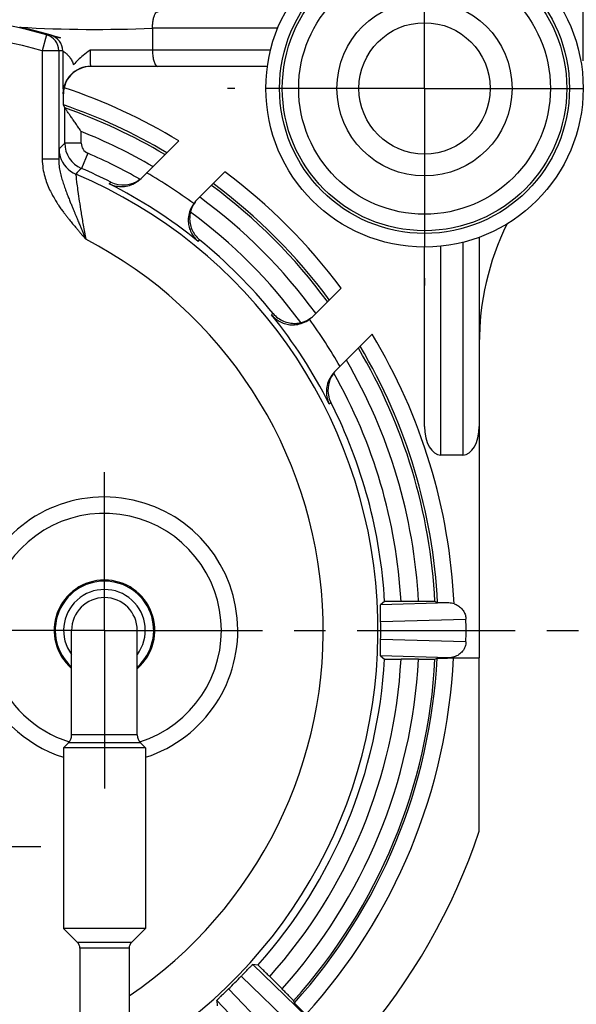
# Model space of a CAD drawing. Units: millimetres. Extents: x 0 to 420, y 0 to 297.
# Drawn here: x 350 to 380, y 193 to 247 of the extents above; entities that cross this region are included whole.
import ezdxf

# ---------------------------------------------------------------- set-up
doc = ezdxf.new("R2010")
doc.units = ezdxf.units.MM
doc.header["$LTSCALE"] = 23.1
doc.linetypes.add('CENTER', pattern=[0.6, 0.375, -0.075, 0.075, -0.075])
doc.layers.get('0').update_dxf_attribs({"linetype": 'CONTINUOUS'})
for name, color, linetype in [('BEZUGSACHSEN', 7, 'CONTINUOUS'), ('BOHRUNGEN', 7, 'CONTINUOUS'), ('DEFAULT_1', 7, 'CENTER'), ('RUNDUNGEN', 7, 'CONTINUOUS'), ('ZEICHNUNGSBEMASSUNGEN', 7, 'CONTINUOUS')]:
    doc.layers.add(name, color=color, linetype=linetype)
doc.styles.get("Standard").update_dxf_attribs({"font": 'txt', "width": 0.7})
doc.dimstyles.new('DIMSTYLE_1', dxfattribs={"dimtxt": 3.5, "dimasz": 3.5, "dimexe": 0.18, "dimexo": 0.0625, "dimgap": 0.09, "dimtad": 1, "dimdec": 4, "dimlfac": 0.333333, "dimdsep": 46, "dimtxsty": 'STANDARD', "dimblk": '_FILLED', "dimblk1": '_FILLED', "dimblk2": '_FILLED', "dimcen": 0.09, "dimclrt": 5, "dimadec": 0, "dimazin": 0, "dimtp": 0.2, "dimtm": 0.2, "dimtfac": 1, "dimtdec": 4, "dimtofl": 0, "dimtmove": 0, "dimatfit": 3, "dimldrblk": '_FILLED', "dimfxl": 1, "dimtolj": 1, "dimarcsym": 0})

# ---------------------------------------------------------------- blocks, each defined once
blk = doc.blocks.new('_FILLED')
at = {"color": 0, "linetype": 'BYBLOCK'}
blk.add_solid([(0, 0), (-1, 0.125), (-1, -0.125)], dxfattribs=at)
blk = doc.blocks.new('*D17')
at = {"layer": 'ZEICHNUNGSBEMASSUNGEN', "color": 2, "linetype": 'CONTINUOUS'}
for p, q in [((342.154, 255.874), (342.154, 263.611)), ((380.554, 245.074), (380.554, 263.611)), ((342.154, 262.111), (361.354, 262.111)), ((380.554, 262.111), (361.354, 262.111))]:
    blk.add_line(p, q, dxfattribs=at)
at = {"layer": 'ZEICHNUNGSBEMASSUNGEN', "color": 2, "linetype": 'CONTINUOUS', "xscale": 3.5, "yscale": 3.5, "zscale": 3.5, "rotation": 180}
blk.add_blockref('_FILLED', (342.154, 262.111), dxfattribs=at)
at = {"layer": 'ZEICHNUNGSBEMASSUNGEN', "color": 2, "linetype": 'CONTINUOUS', "xscale": 3.5, "yscale": 3.5, "zscale": 3.5}
blk.add_blockref('_FILLED', (380.554, 262.111), dxfattribs=at)
at = {"layer": 'ZEICHNUNGSBEMASSUNGEN', "color": 5, "linetype": 'CONTINUOUS', "insert": (361.354, 266.517), "char_height": 3.5, "width": 26, "attachment_point": 2, "line_spacing_factor": 0.9}
blk.add_mtext('\\Q15.0;12,8{\\Ftxt.shx;\\W1.000000;\\H3.500000; }[.504]', dxfattribs=at)
blk = doc.blocks.new('*D18')
at = {"layer": 'ZEICHNUNGSBEMASSUNGEN', "color": 2, "linetype": 'CONTINUOUS'}
for p, q in [((373.354, 252.274), (391.191, 252.274)), ((389.691, 252.274), (389.691, 233.074)), ((389.691, 213.874), (389.691, 233.074)), ((384.154, 213.874), (391.191, 213.874))]:
    blk.add_line(p, q, dxfattribs=at)
at = {"layer": 'ZEICHNUNGSBEMASSUNGEN', "color": 2, "linetype": 'CONTINUOUS', "xscale": 3.5, "yscale": 3.5, "zscale": 3.5}
for p, rotation in [((389.691, 252.274), 90), ((389.691, 213.874), 270)]:
    blk.add_blockref('_FILLED', p, dxfattribs=dict(at, rotation=rotation))
at = {"layer": 'ZEICHNUNGSBEMASSUNGEN', "color": 5, "linetype": 'CONTINUOUS', "insert": (385.285, 233.074), "char_height": 3.5, "width": 26, "attachment_point": 2, "rotation": 90, "line_spacing_factor": 0.9}
blk.add_mtext('\\Q15.0;12,8{\\Ftxt.shx;\\W1.000000;\\H3.500000; }[.504]', dxfattribs=at)
blk = doc.blocks.new('*D19')
at = {"layer": 'ZEICHNUNGSBEMASSUNGEN', "color": 2, "linetype": 'CONTINUOUS'}
for p, q in [((384.154, 213.874), (391.191, 213.874)), ((389.691, 213.874), (389.691, 195.124)), ((389.691, 176.374), (389.691, 195.124)), ((313.954, 176.374), (391.191, 176.374))]:
    blk.add_line(p, q, dxfattribs=at)
at = {"layer": 'ZEICHNUNGSBEMASSUNGEN', "color": 2, "linetype": 'CONTINUOUS', "xscale": 3.5, "yscale": 3.5, "zscale": 3.5}
for p, rotation in [((389.691, 213.874), 90), ((389.691, 176.374), 270)]:
    blk.add_blockref('_FILLED', p, dxfattribs=dict(at, rotation=rotation))
at = {"layer": 'ZEICHNUNGSBEMASSUNGEN', "color": 5, "linetype": 'CONTINUOUS', "insert": (385.285, 195.124), "char_height": 3.5, "width": 26, "attachment_point": 2, "rotation": 90, "line_spacing_factor": 0.9}
blk.add_mtext('\\Q15.0;12,5{\\Ftxt.shx;\\W1.000000;\\H3.500000; }[.492]', dxfattribs=at)

msp = doc.modelspace()

# ---------------------------------------------------------------- linework, layer by layer
at = {"color": 7, "linetype": 'CONTINUOUS'}
for p, q in [((352.50351, 208.144), (352.50351, 213.874)), ((356.10351, 208.144), (356.10351, 213.874)), ((374.85351, 202.87582), (374.85351, 212.36091))]:
    msp.add_line(p, q, dxfattribs=at)
for centre, radius, start, end in [((389.85351, 229.57972), 15, 154.097194, 180), ((354.30351, 213.874), 2.76, 310.828859, 229.171141), ((354.30351, 213.874), 2.7, 311.866521, 228.133479), ((354.30351, 213.874), 1.8, 0, 180)]:
    msp.add_arc(centre, radius, start, end, dxfattribs=at)
at = {"color": 9, "linetype": 'CONTINUOUS'}
msp.add_arc((354.30351, 213.874), 2.23934, 323.68962, 216.31038, dxfattribs=at)
at = {"layer": 'BEZUGSACHSEN', "color": 7, "linetype": 'CONTINUOUS'}
for p, q in [((352.32777, 207.71974), (352.05351, 207.44547)), ((356.27924, 207.71974), (356.55351, 207.44547)), ((356.55351, 207.44547), (352.05351, 207.44547)), ((352.05351, 207.44547), (352.05351, 197.54547)), ((356.55351, 207.44547), (356.55351, 197.54547)), ((356.55351, 197.54547), (352.05351, 197.54547)), ((352.05351, 197.54547), (352.82171, 196.77728)), ((356.55351, 197.54547), (355.78531, 196.77728)), ((352.95351, 196.45908), (352.95351, 177.724)), ((355.65351, 196.45908), (355.65351, 177.724))]:
    msp.add_line(p, q, dxfattribs=at)
at = {"layer": 'BEZUGSACHSEN', "color": 9, "linetype": 'CONTINUOUS'}
for p, q in [((356.27924, 207.71974), (352.32777, 207.71974)), ((356.10351, 208.144), (352.50351, 208.144)), ((355.78531, 196.77728), (352.82171, 196.77728)), ((355.65351, 196.45908), (352.95351, 196.45908))]:
    msp.add_line(p, q, dxfattribs=at)
at = {"layer": 'BEZUGSACHSEN', "color": 7, "linetype": 'CONTINUOUS'}
for centre, radius, start, end in [((351.90351, 208.144), 0.6, 315, 360), ((356.70351, 208.144), 0.6, 180, 225), ((352.50351, 196.45908), 0.45, 0, 45), ((356.10351, 196.45908), 0.45, 135, 180)]:
    msp.add_arc(centre, radius, start, end, dxfattribs=at)
at = {"layer": 'BOHRUNGEN', "color": 7, "linetype": 'CONTINUOUS'}
for radius in [4.8, 3.6]:
    msp.add_circle((371.85351, 243.574), radius, dxfattribs=at)
at = {"layer": 'DEFAULT_1', "color": 7, "linetype": 'CENTER'}
for p, q in [((371.85351, 243.574), (371.85351, 254.374)), ((371.85351, 243.574), (361.05351, 243.574)), ((371.85351, 243.574), (371.85351, 232.774)), ((371.85351, 243.574), (382.65351, 243.574)), ((354.30351, 213.874), (354.30351, 223.174)), ((354.30351, 213.874), (345.00351, 213.874)), ((354.30351, 213.874), (382.65351, 213.874)), ((354.30351, 213.874), (354.30351, 204.574)), ((342.15351, 202.024), (351.45351, 202.024))]:
    msp.add_line(p, q, dxfattribs=at)
at = {"layer": 'RUNDUNGEN', "color": 7, "linetype": 'CONTINUOUS'}
for p, q in [((356.93795, 246.874), (356.93795, 245.674)), ((351.79425, 245.63888), (351.79425, 239.69145)), ((363.23666, 244.774), (353.53524, 244.774)), ((352.1295, 242.50115), (352.06122, 242.66931)), ((352.1295, 240.56833), (352.1295, 242.50115)), ((356.31299, 238.64008), (358.37575, 240.70284)), ((359.33863, 237.42308), (360.91119, 238.99565)), ((374.85351, 235.40761), (374.85351, 212.36091)), ((371.85351, 225.0431), (371.85351, 234.874)), ((367.27515, 232.63168), (365.70259, 231.05912)), ((366.91959, 228.03348), (368.98235, 230.09624)), ((373.95351, 223.474), (372.75351, 223.474)), ((369.66505, 215.45001), (369.44815, 215.27372)), ((371.52641, 215.45778), (370.56599, 215.45778)), ((372.56829, 215.38172), (372.42795, 215.45006)), ((369.44815, 212.47429), (369.66505, 212.29799)), ((371.52641, 212.29022), (370.56599, 212.29022)), ((372.42795, 212.29794), (372.54143, 212.35319)), ((373.18073, 212.374), (374.0951, 212.374)), ((373.44276, 212.36091), (374.85351, 212.36091)), ((362.72151, 195.53481), (362.43314, 195.5646)), ((363.36407, 194.90324), (364.04319, 194.22412)), ((360.46291, 193.59437), (360.4927, 193.306)), ((364.71638, 193.46187), (364.67521, 193.58118))]:
    msp.add_line(p, q, dxfattribs=at)
at = {"layer": 'RUNDUNGEN', "color": 9, "linetype": 'CONTINUOUS'}
for p, q in [((363.80366, 246.874), (356.93795, 246.874)), ((351.13306, 246.50663), (350.89429, 245.63888)), ((350.89429, 245.63888), (350.8943, 239.69163)), ((351.79425, 245.63888), (350.89429, 245.63888)), ((363.41076, 245.674), (353.51261, 245.67404)), ((352.05405, 243.274), (352.0353, 243.274)), ((353.02947, 240.56833), (353.02947, 241.20511)), ((352.1295, 240.56833), (351.81232, 240.26128)), ((353.02947, 240.56833), (352.1295, 240.56833)), ((351.79425, 239.69163), (350.8943, 239.69163)), ((353.39247, 240.01713), (353.03704, 239.19035)), ((354.64527, 238.43667), (354.56211, 238.35092)), ((359.4424, 235.18567), (359.52305, 235.26717)), ((372.75351, 223.474), (372.75351, 234.92068)), ((373.95351, 235.13125), (373.95351, 223.474)), ((363.54668, 231.24354), (363.46517, 231.1629)), ((366.63043, 226.28261), (366.71617, 226.36576)), ((373.19467, 215.37438), (369.44815, 215.27372)), ((369.44702, 214.36616), (374.12431, 214.49296)), ((374.12431, 213.25504), (369.44702, 213.38184)), ((373.18073, 212.374), (369.44815, 212.47429)), ((362.43314, 195.5646), (366.91852, 191.24882)), ((361.80106, 194.9227), (366.991, 189.9293)), ((366.09821, 189.03651), (361.10481, 194.22645)), ((364.77869, 189.10899), (360.46291, 193.59437))]:
    msp.add_line(p, q, dxfattribs=at)
at = {"layer": 'RUNDUNGEN', "color": 7, "linetype": 'CONTINUOUS'}
for radius in [8.7, 7.8]:
    msp.add_circle((371.85351, 243.574), radius, dxfattribs=at)
at = {"layer": 'RUNDUNGEN', "color": 9, "linetype": 'CONTINUOUS'}
for radius in [7.95, 6.9]:
    msp.add_circle((371.85351, 243.574), radius, dxfattribs=at)
at = {"layer": 'RUNDUNGEN', "color": 7, "linetype": 'CONTINUOUS'}
for centre, radius, start, end in [((342.15351, 213.874), 33.84554, 74.614634, 105.385366), ((342.15351, 213.874), 33.89215, 73.315433, 77.213056), ((353.53526, 243.27404), 1.49997, 90.00085, 180.001332), ((353.53217, 243.2788), 1.47812, 167.085682, 180.186056), ((355.32162, 239.79885), 1.52085, 243.59456, 307.60325), ((360.39838, 236.36327), 1.49876, 134.998456, 143.061433), ((360.47625, 236.43812), 1.50084, 142.856617, 166.259663), ((364.71762, 232.19674), 1.50084, 283.740331, 307.142966), ((364.64372, 232.11779), 1.49732, 306.934712, 315.005406), ((368.07835, 227.04212), 1.52085, 142.396777, 206.405406), ((354.30351, 213.874), 6.41003, 287.565102, 159.918003), ((342.15351, 213.874), 27.29795, 358.966952, 1.033048), ((342.15351, 213.874), 31.97679, 358.890881, 1.109119), ((354.30351, 213.874), 6.41003, 200.081997, 252.42783), ((342.15351, 213.874), 34.5, 296.921179, 341.410363), ((342.15351, 213.874), 27.29795, 313.966601, 316.033399)]:
    msp.add_arc(centre, radius, start, end, dxfattribs=at)
at = {"layer": 'RUNDUNGEN', "color": 9, "linetype": 'CONTINUOUS'}
for centre, radius, start, end in [((342.15351, 213.874), 32.94555, 74.614634, 105.385366), ((353.7921, 316.8462), 70.04287, 266.613623, 272.5742084), ((348.66509, 212.68113), 33.91542, 85.444415, 85.82698), ((350.89426, 245.6389), 0.89999, 359.998945, 74.612941), ((351.11443, 245.62325), 0.89998, 0.001608, 74.240564), ((349.34122, 209.53215), 36.18997, 85.764018, 86.113386), ((342.15351, 213.874), 31.352, 58.840463, 71.519635), ((342.15351, 213.874), 30.45213, 59.257973, 71.012989), ((342.15351, 213.874), 30.31544, 59.323635, 70.787341), ((342.15351, 213.874), 29.41557, 59.771629, 68.300743), ((353.31811, 240.26216), 1.50575, 180.033385, 196.736959), ((353.62952, 240.5684), 1.50002, 180.002696, 246.735279), ((353.62954, 240.56839), 0.60008, 180.006023, 246.730113), ((353.3124, 240.26132), 1.50004, 196.769243, 247.073083), ((342.15351, 213.874), 28.45659, 60.306889, 66.737063), ((492.49226, 100.12332), 196.94516, 135.0798554, 135.2072943), ((342.15351, 213.874), 27.55664, 63.043613, 66.737063), ((342.15351, 213.874), 27.14981, 299.837896, 67.077278), ((342.15351, 213.874), 28.94245, 53.914887, 60.018741), ((342.15351, 213.874), 31.352, 36.747747, 53.252253), ((342.15351, 213.874), 27.44254, 50.949623, 63.117213), ((342.15351, 213.874), 30.31544, 36.463511, 53.536489), ((342.15351, 213.874), 30.45213, 36.502115, 53.497885), ((342.15351, 213.874), 29.41557, 36.200327, 53.799673), ((342.15351, 213.874), 28.45659, 36.345644, 53.654356), ((342.15351, 213.874), 24.15, 303.995295, 62.58382), ((342.15351, 213.874), 27.55664, 39.073825, 50.926175), ((342.15351, 213.874), 27.44254, 26.882787, 39.050377), ((342.15351, 213.874), 28.94245, 29.981259, 36.085113), ((342.15351, 213.874), 31.352, 2.662477, 31.159537), ((342.15351, 213.874), 30.31544, 2.980078, 30.676365), ((342.15351, 213.874), 30.45213, 2.837934, 30.742027), ((342.15351, 213.874), 29.41557, 3.086382, 30.228371), ((342.15351, 213.874), 28.45659, 3.190499, 29.693111), ((342.15351, 213.874), 27.55664, 3.278633, 26.956387), ((354.30351, 213.874), 7.30996, 287.93711, 159.918003), ((342.15351, 213.874), 27.55664, 318.278633, 356.721367), ((342.15351, 213.874), 28.45659, 318.190499, 356.809501), ((342.15351, 213.874), 29.41557, 318.086382, 356.913618), ((342.15351, 213.874), 30.31544, 317.980078, 357.019922), ((342.15351, 213.874), 30.42595, 317.86506, 357.13494), ((342.15351, 213.874), 31.32581, 317.768561, 357.231439), ((354.30351, 213.874), 7.30996, 200.081997, 252.049016)]:
    msp.add_arc(centre, radius, start, end, dxfattribs=at)
at = {"layer": 'RUNDUNGEN', "color": 7, "linetype": 'CONTINUOUS'}
for centre, major_axis, ratio, start_param, end_param in [((353.55356, 243.274), (1.50006, 0), 0.99996192, 7.86615037, 9.19937617), ((372.75351, 225.0431), (0, 1.5691), 0.57357644, 1.57079633, 3.14159265), ((373.95351, 225.0431), (0, 1.5691), 0.57357644, -3.14159265, -1.57079633)]:
    msp.add_ellipse(centre, major_axis=major_axis, ratio=ratio, start_param=start_param, end_param=end_param, dxfattribs=at)
for points, knots in [([(356.93795, 246.874), (356.93795, 246.95267), (356.94427, 247.10653), (356.97318, 247.3235), (357.01945, 247.50955), (357.08007, 247.65106), (357.15043, 247.74609), (357.21471, 247.774), (357.24219, 247.774)], [0, 0, 0, 0, 0.2351329, 0.45955448, 0.65335763, 0.80615323, 0.91784138, 1, 1, 1, 1]), ([(352.01437, 245.62326), (352.01441, 245.41971), (352.01585, 245.02832), (352.01398, 244.46939), (352.02829, 244.00765), (352.00433, 243.61111), (352.0603, 243.44312), (352.00857, 243.27347), (352.0353, 243.274)], [0, 0, 0, 0, 0.25989318, 0.50119286, 0.70786132, 0.86624567, 0.96587066, 1, 1, 1, 1]), ([(353.51261, 245.67404), (353.38601, 245.57595), (353.15974, 245.39849), (352.8596, 245.13613), (352.6931, 244.96511), (352.62041, 244.88132)], [0, 0, 0, 0, 0.40199958, 0.72159353, 1, 1, 1, 1]), ([(356.93795, 245.674), (356.93795, 245.57875), (356.94698, 245.398), (356.98489, 245.15076), (357.04521, 244.95598), (357.11415, 244.82242), (357.18999, 244.774), (357.22172, 244.774)], [0, 0, 0, 0, 0.28864382, 0.54747059, 0.75605544, 0.90383532, 1, 1, 1, 1]), ([(352.06122, 242.66931), (352.05551, 242.68335), (352.06374, 242.74231), (352.05325, 242.8606), (352.05637, 243.04819), (352.05432, 243.19292), (352.05405, 243.274)], [0, 0, 0, 0, 0.075214, 0.28030747, 0.59780335, 1, 1, 1, 1]), ([(353.02947, 241.20511), (352.98568, 241.26966), (352.89668, 241.40041), (352.76217, 241.59656), (352.62762, 241.79158), (352.49649, 241.97961), (352.37467, 242.15555), (352.2636, 242.30754), (352.19064, 242.42457), (352.13821, 242.47966), (352.1295, 242.50115)], [0, 0, 0, 0, 0.14830805, 0.300699, 0.45219963, 0.59879755, 0.7364736, 0.85929504, 0.95592464, 1, 1, 1, 1]), ([(354.56211, 238.35092), (354.6613, 238.30206), (354.87557, 238.22433), (355.22349, 238.18067), (355.59475, 238.22103), (355.97695, 238.36403), (356.20749, 238.53459), (356.31299, 238.64008)], [0, 0, 0, 0, 0.1756252, 0.35865685, 0.55242412, 0.7630257, 1, 1, 1, 1]), ([(359.2002, 237.26364), (359.11681, 237.15269), (358.98713, 236.91854), (358.89529, 236.54899), (358.89225, 236.20225), (358.95823, 235.88825), (359.07837, 235.61137), (359.24064, 235.3752), (359.37278, 235.24349), (359.4424, 235.18567)], [0, 0, 0, 0, 0.18083522, 0.34342972, 0.49140174, 0.62879503, 0.75848185, 0.88208247, 1, 1, 1, 1]), ([(359.01845, 236.79454), (358.99432, 236.69572), (358.96529, 236.48764), (358.98713, 236.16524), (359.08244, 235.83869), (359.25817, 235.52608), (359.42677, 235.34677), (359.52305, 235.26717)], [0, 0, 0, 0, 0.18038665, 0.36958047, 0.56895285, 0.77850337, 1, 1, 1, 1]), ([(363.46517, 231.1629), (363.523, 231.09327), (363.65471, 230.96114), (363.89087, 230.79887), (364.16776, 230.67872), (364.48176, 230.61275), (364.8285, 230.61579), (365.19804, 230.70762), (365.4322, 230.8373), (365.54315, 230.9207)], [0, 0, 0, 0, 0.11791753, 0.24151815, 0.37120497, 0.50859826, 0.65657028, 0.81916478, 1, 1, 1, 1]), ([(363.54668, 231.24354), (363.62622, 231.14734), (363.80546, 230.97876), (364.11802, 230.803), (364.44469, 230.70762), (364.76716, 230.68578), (364.97527, 230.71482), (365.07405, 230.73894)], [0, 0, 0, 0, 0.22133125, 0.43093618, 0.63035423, 0.81969893, 1, 1, 1, 1]), ([(366.91959, 228.03348), (366.81409, 227.92798), (366.64354, 227.69744), (366.50054, 227.31525), (366.46017, 226.94398), (366.50384, 226.59606), (366.58156, 226.38179), (366.63043, 226.28261)], [0, 0, 0, 0, 0.2369743, 0.44757588, 0.64134315, 0.8243748, 1, 1, 1, 1]), ([(369.44702, 214.36616), (369.44623, 214.40981), (369.44476, 214.49253), (369.44275, 214.6094), (369.44106, 214.71318), (369.43968, 214.80548), (369.43862, 214.88808), (369.4379, 214.96133), (369.43752, 215.0255), (369.43748, 215.08172), (369.43783, 215.13122), (369.43852, 215.17463), (369.43986, 215.21116), (369.44123, 215.24081), (369.44418, 215.25989), (369.44548, 215.27155), (369.44815, 215.27372)], [0, 0, 0, 0, 0.14414416, 0.27318686, 0.38598401, 0.48686727, 0.57799674, 0.65877944, 0.72875034, 0.78990419, 0.84439864, 0.89226583, 0.93304168, 0.96569865, 0.98866028, 1, 1, 1, 1]), ([(370.56599, 215.45778), (370.47381, 215.45778), (370.29782, 215.45844), (370.05747, 215.45399), (369.86105, 215.46133), (369.74353, 215.44236), (369.67703, 215.45978), (369.66505, 215.45001)], [0, 0, 0, 0, 0.30690997, 0.58471099, 0.80507414, 0.94854113, 1, 1, 1, 1]), ([(372.42795, 215.45006), (372.41356, 215.45707), (372.35069, 215.44624), (372.22841, 215.45906), (372.03404, 215.45492), (371.79343, 215.45812), (371.61819, 215.45778), (371.52641, 215.45778)], [0, 0, 0, 0, 0.05324821, 0.19731222, 0.41746757, 0.69461401, 1, 1, 1, 1]), ([(373.19467, 215.37438), (373.11238, 215.37461), (372.96412, 215.37693), (372.76985, 215.37265), (372.64655, 215.38563), (372.58286, 215.37462), (372.56829, 215.38172)], [0, 0, 0, 0, 0.39408635, 0.71232192, 0.92241836, 1, 1, 1, 1]), ([(373.47166, 215.33037), (373.4254, 215.34461), (373.33384, 215.36625), (373.24002, 215.37425), (373.19467, 215.37438)], [0, 0, 0, 0, 0.51627431, 1, 1, 1, 1]), ([(373.47166, 215.33037), (373.54643, 215.30737), (373.68945, 215.24379), (373.87243, 215.10087), (374.01222, 214.9204), (374.1009, 214.71374), (374.12289, 214.56614), (374.12431, 214.49296)], [0, 0, 0, 0, 0.20736122, 0.41007293, 0.60954056, 0.80599096, 1, 1, 1, 1]), ([(369.44815, 212.47429), (369.44518, 212.47669), (369.44404, 212.48988), (369.44082, 212.51126), (369.43954, 212.5447), (369.43822, 212.58591), (369.43764, 212.6351), (369.43744, 212.69172), (369.43768, 212.75663), (369.4383, 212.83088), (369.43931, 212.91573), (369.44071, 213.01287), (369.4425, 213.12407), (369.44464, 213.24869), (369.4462, 213.33637), (369.44702, 213.38184)], [0, 0, 0, 0, 0.01259991, 0.03842938, 0.07520187, 0.12116432, 0.17530733, 0.23738915, 0.30823433, 0.38959756, 0.48259797, 0.58842745, 0.71041361, 0.84982809, 1, 1, 1, 1]), ([(374.12431, 213.25504), (374.12255, 213.16405), (374.08901, 212.97917), (373.95295, 212.73052), (373.74225, 212.53187), (373.47676, 212.40357), (373.27958, 212.374), (373.18073, 212.374)], [0, 0, 0, 0, 0.19169387, 0.38793368, 0.5873874, 0.79180981, 1, 1, 1, 1]), ([(369.66505, 212.29799), (369.67703, 212.28823), (369.74353, 212.30564), (369.86105, 212.28667), (370.05747, 212.29402), (370.29782, 212.28956), (370.47381, 212.29022), (370.56599, 212.29022)], [0, 0, 0, 0, 0.05145887, 0.19492586, 0.415289, 0.69309003, 1, 1, 1, 1]), ([(371.52641, 212.29022), (371.61819, 212.29022), (371.79343, 212.28989), (372.03404, 212.29308), (372.22841, 212.28894), (372.35069, 212.30176), (372.41356, 212.29094), (372.42795, 212.29794)], [0, 0, 0, 0, 0.30538598, 0.58253243, 0.80268778, 0.94675179, 1, 1, 1, 1]), ([(372.54143, 212.35319), (372.55581, 212.3602), (372.61867, 212.34937), (372.74093, 212.3622), (372.93527, 212.35806), (373.17582, 212.36125), (373.35101, 212.36091), (373.44276, 212.36091)], [0, 0, 0, 0, 0.0532541, 0.19733505, 0.41750399, 0.69464688, 1, 1, 1, 1]), ([(361.80106, 194.9227), (361.83881, 194.96184), (361.91168, 195.03747), (362.01474, 195.14462), (362.10655, 195.24008), (362.18565, 195.32218), (362.2531, 195.39169), (362.30937, 195.44947), (362.35534, 195.49491), (362.39101, 195.53161), (362.4156, 195.55028), (362.42823, 195.56512), (362.43314, 195.5646)], [0, 0, 0, 0, 0.18099174, 0.34954737, 0.49479692, 0.62181893, 0.72891062, 0.81736975, 0.88964719, 0.94567124, 0.98355602, 1, 1, 1, 1]), ([(363.36407, 194.90324), (363.29889, 194.96842), (363.17491, 195.09334), (363.0018, 195.26014), (362.86811, 195.40422), (362.7716, 195.47391), (362.73689, 195.53324), (362.72151, 195.53481)], [0, 0, 0, 0, 0.30690997, 0.584711, 0.80507414, 0.94854113, 1, 1, 1, 1]), ([(360.46291, 193.59437), (360.46239, 193.59929), (360.47724, 193.61191), (360.49592, 193.63652), (360.53264, 193.67221), (360.57809, 193.71819), (360.63588, 193.77447), (360.70549, 193.84201), (360.78774, 193.92126), (360.88323, 194.0131), (360.99027, 194.11605), (361.06573, 194.18876), (361.10481, 194.22645)], [0, 0, 0, 0, 0.01645026, 0.05435848, 0.11041854, 0.18272207, 0.27116248, 0.37829159, 0.50574087, 0.65123243, 0.81929145, 1, 1, 1, 1]), ([(364.67521, 193.58118), (364.66999, 193.59631), (364.61789, 193.63311), (364.54049, 193.72864), (364.40012, 193.86316), (364.23224, 194.03555), (364.10809, 194.15922), (364.04319, 194.22412)], [0, 0, 0, 0, 0.05324821, 0.19731222, 0.41746757, 0.69461402, 1, 1, 1, 1]), ([(365.34826, 192.81908), (365.28339, 192.88396), (365.15927, 193.00759), (364.99144, 193.17994), (364.85109, 193.31443), (364.77371, 193.40995), (364.7216, 193.44674), (364.71638, 193.46187)], [0, 0, 0, 0, 0.30535312, 0.58249601, 0.80266495, 0.9467459, 1, 1, 1, 1])]:
    msp.add_open_spline(points, degree=3, knots=knots, dxfattribs=at)
at = {"layer": 'RUNDUNGEN', "color": 9, "linetype": 'CONTINUOUS'}
for points, knots in [([(351.35886, 246.4894), (351.37576, 246.48813), (351.43196, 246.46626), (351.54568, 246.43966), (351.70403, 246.39175), (351.82192, 246.35775), (351.88404, 246.33928)], [0, 0, 0, 0, 0.0930485, 0.32571584, 0.64407131, 1, 1, 1, 1]), ([(352.01438, 245.62315), (352.02245, 245.61084), (352.07679, 245.59456), (352.15621, 245.52807), (352.27967, 245.42991), (352.40652, 245.27842), (352.52121, 245.08739), (352.58354, 244.94437), (352.61168, 244.87067)], [0, 0, 0, 0, 0.04498059, 0.15824719, 0.32090318, 0.52417484, 0.75879268, 1, 1, 1, 1]), ([(353.51429, 245.67404), (353.51429, 245.59627), (353.51502, 245.44661), (353.51586, 245.23284), (353.52218, 245.0556), (353.51804, 244.904), (353.53724, 244.83816), (353.52482, 244.77397), (353.53524, 244.774)], [0, 0, 0, 0, 0.25902706, 0.49977639, 0.70651611, 0.86526495, 0.96530641, 1, 1, 1, 1]), ([(350.8943, 239.69163), (350.89428, 239.52335), (350.91942, 239.20582), (351.01457, 238.76455), (351.14239, 238.37607), (351.29052, 238.02909), (351.45025, 237.71734), (351.61164, 237.44117), (351.76742, 237.19906), (351.91331, 236.98786), (352.04711, 236.804), (352.16841, 236.64367), (352.27816, 236.50281), (352.37787, 236.37765), (352.46937, 236.26475), (352.55462, 236.16093), (352.63501, 236.06404), (352.71056, 235.97373), (352.78042, 235.89076), (352.84448, 235.81504), (352.90419, 235.74468), (352.96227, 235.67642), (353.02181, 235.60653), (353.08461, 235.53283), (353.14958, 235.4565), (353.21269, 235.38214), (353.25306, 235.33342), (353.2734, 235.31163)], [0, 0, 0, 0, 0.09909603, 0.18670388, 0.26526388, 0.33955137, 0.40864693, 0.47139425, 0.52783717, 0.57813115, 0.62252894, 0.66172329, 0.69651588, 0.72767479, 0.75595005, 0.78208603, 0.8067806, 0.83008463, 0.85142002, 0.8706487, 0.88849009, 0.90575677, 0.92342504, 0.94255729, 0.96277205, 0.98244906, 1, 1, 1, 1]), ([(351.79428, 239.69141), (351.79403, 239.56795), (351.81017, 239.33039), (351.86938, 238.99128), (351.94877, 238.67558), (352.04075, 238.37635), (352.13973, 238.09091), (352.23966, 237.82301), (352.33615, 237.57554), (352.42649, 237.34967), (352.50943, 237.1456), (352.58472, 236.96226), (352.65291, 236.79732), (352.71492, 236.64793), (352.77184, 236.5111), (352.82492, 236.38375), (352.875, 236.26378), (352.92209, 236.1511), (352.96564, 236.04696), (353.00559, 235.95148), (353.04284, 235.86245), (353.07909, 235.77583), (353.11626, 235.68696), (353.15546, 235.59315), (353.1961, 235.49594), (353.23535, 235.40135), (353.26063, 235.34), (353.27343, 235.31158)], [0, 0, 0, 0, 0.0797037, 0.15323573, 0.22199445, 0.28972734, 0.35528216, 0.41701058, 0.47431175, 0.52675839, 0.57405966, 0.61651979, 0.65471481, 0.68928896, 0.72093837, 0.75038798, 0.77836104, 0.80487245, 0.82922696, 0.85123437, 0.87169571, 0.89153082, 0.91185506, 0.93388222, 0.95717213, 0.97987714, 1, 1, 1, 1]), ([(352.72806, 238.87983), (352.71095, 238.86717), (352.75593, 238.7641), (352.74119, 238.60153), (352.79937, 238.29201), (352.84754, 237.88525), (352.92711, 237.36515), (353.02242, 236.75057), (353.1392, 236.05444), (353.22643, 235.56583), (353.27343, 235.31162)], [0, 0, 0, 0, 0.01767995, 0.06863354, 0.15228688, 0.26780711, 0.41376428, 0.58755939, 0.78520718, 1, 1, 1, 1])]:
    msp.add_open_spline(points, degree=3, knots=knots, dxfattribs=at)

# ---------------------------------------------------------------- dimensions: what is measured, and where the dimension line sits
at = {"layer": 'ZEICHNUNGSBEMASSUNGEN', "color": 2, "linetype": 'CONTINUOUS'}
dim = msp.add_linear_dim(base=(380.55351, 262.11074), p1=(342.15351, 255.874), p2=(380.55351, 245.074), dimstyle='DIMSTYLE_1', dxfattribs=at)
dim.commit()
dim.dimension.update_dxf_attribs({"geometry": '*D17', "text_midpoint": (358.60351, 264.76661), "dimtype": 160})
for base, p2, angle, picture, middle in [((389.69123, 252.274), (373.35351, 252.274), 90, '*D18', (388.32358, 230.61551)), ((389.69123, 176.374), (313.95351, 176.374), 270, '*D19', (388.35158, 192.72139))]:
    dim = msp.add_linear_dim(base=base, p1=(384.15351, 213.874), p2=p2, angle=angle, dimstyle='DIMSTYLE_1', dxfattribs=at)
    dim.commit()
    dim.dimension.update_dxf_attribs({"geometry": picture, "text_midpoint": middle, "dimtype": 160})

doc.saveas('drawing.dxf')
